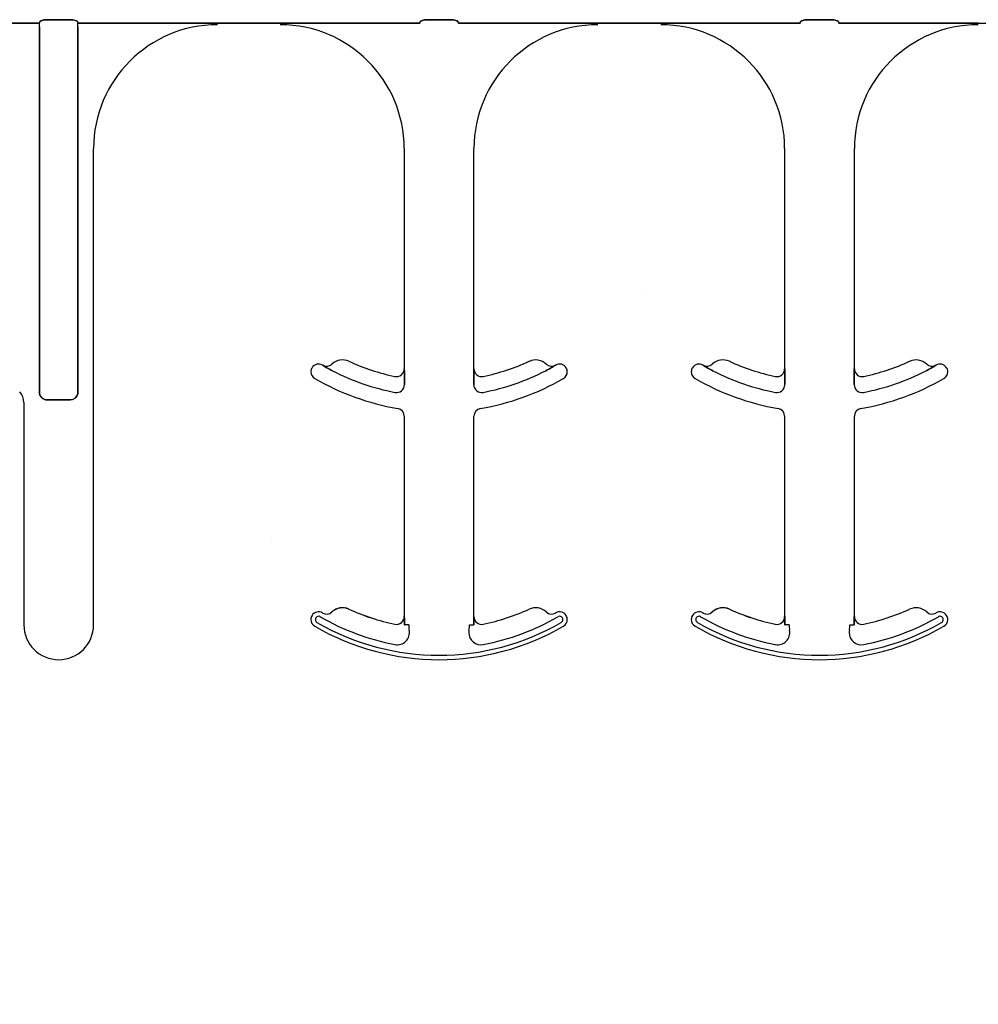
# Model space of a CAD drawing. Units: inches. Extents: x -16 to 88, y -8 to 105.
# Drawn here: x 33 to 35, y 77 to 79 of the extents above; entities that cross this region are included whole.
import ezdxf

# ---------------------------------------------------------------- set-up
doc = ezdxf.new("R2010")
doc.units = ezdxf.units.IN
doc.header["$MEASUREMENT"] = 0

msp = doc.modelspace()

# ---------------------------------------------------------------- hatches: boundary and pattern name
h = msp.add_hatch()
h.set_pattern_fill('AR-CONC', color=256, scale=0.644452)
h.set_pattern_definition([(50, (49.5, 86.8866), (4.6224, -0.4044), [0.4833, -5.3167]), (355, (49.5, 86.8866), (-0.8942, 4.8475), [0.3867, -4.2534]), (100.451, (49.8853, 86.853), (3.7282, 4.4431), [0.4108, -4.5185]), (46.184, (49.5, 88.1755), (6.8779, -1.0667), [0.725, -7.9751]), (96.636, (50.073, 88.0866), (6.0235, 6.2777), [0.6162, -6.7778]), (351.184, (49.5, 88.1755), (6.0235, 6.2777), [0.58, -6.38]), (21, (50.1446, 87.8532), (3.8468, -2.5947), [0.4833, -5.3167]), (326, (50.1446, 87.8532), (1.568, 4.6732), [0.3867, -4.2534]), (71.451, (50.465, 87.637), (5.4148, 2.0786), [0.4108, -4.5185]), (37.5, (49.5001, 86.8866), (0.07836, 2.14534), [0, -4.20183, 0, -4.31783, 0, -4.2695]), (7.5, (49.5001, 86.8866), (1.69536, 2.5418), [0, -2.4618, 0, -4.10516, 0, -1.62724]), (327.5, (48.063, 86.8866), (3.44023, -0.14536), [0, -1.61113, 0, -5.02673, 0, -6.67008]), (317.5, (47.4185, 86.8866), (3.75836, 0.64513), [0, -2.09447, 0, -3.33826, 0, -4.73672])])
h.paths.add_polyline_path([(32.4159, 74.8881), (38.4159, 74.8881), (38.4159, 78.5101), (32.4159, 78.5101)])

# ---------------------------------------------------------------- linework, layer by layer
at = {"color": 0}
for p, q in [((33.4585, 78.5209), (32.4159, 78.5209)), ((32.4159, 78.5209), (33.4585, 78.5209)), ((33.4585, 78.5131), (33.4585, 78.5209)), ((33.4585, 78.5131), (33.4585, 78.5209)), ((33.4585, 78.5131), (33.4585, 78.5209)), ((33.4585, 78.5131), (33.4585, 78.5209)), ((33.5205, 78.5278), (33.4744, 78.5278)), ((33.4744, 78.5278), (33.5205, 78.5278)), ((33.5364, 78.5131), (33.5364, 78.5209)), ((33.7351, 78.5209), (33.5364, 78.5209)), ((33.5364, 78.5131), (33.5364, 78.5209)), ((33.5364, 78.5131), (33.5364, 78.5209)), ((33.5364, 78.5209), (33.7351, 78.5209)), ((33.5364, 78.5131), (33.5364, 78.5209)), ((33.9445, 78.5206), (33.8178, 78.5206)), ((33.8178, 78.5206), (33.9445, 78.5206)), ((34.2259, 78.5209), (34.0272, 78.5209)), ((34.0272, 78.5209), (34.2259, 78.5209)), ((34.2879, 78.5278), (34.2418, 78.5278)), ((34.2418, 78.5278), (34.2879, 78.5278)), ((34.5024, 78.5209), (34.3038, 78.5209)), ((34.3038, 78.5209), (34.5024, 78.5209)), ((34.7119, 78.5206), (34.5851, 78.5206)), ((34.5851, 78.5206), (34.7119, 78.5206)), ((34.9933, 78.5209), (34.7946, 78.5209)), ((34.7946, 78.5209), (34.9933, 78.5209)), ((35.0552, 78.5278), (35.0092, 78.5278)), ((35.0092, 78.5278), (35.0552, 78.5278)), ((35.0711, 78.5209), (35.2698, 78.5209)), ((35.2698, 78.5209), (35.0711, 78.5209)), ((35.3525, 78.5206), (35.4793, 78.5206)), ((33.4585, 78.5131), (33.4585, 77.7767)), ((33.4585, 77.7767), (33.4585, 78.5131)), ((33.4585, 78.5131), (33.4585, 77.7767)), ((33.4585, 77.7767), (33.4585, 78.5131)), ((33.5364, 77.7767), (33.5364, 78.5131)), ((33.5364, 78.5131), (33.5364, 77.7767)), ((33.5364, 77.7767), (33.5364, 78.5131)), ((33.5364, 78.5131), (33.5364, 77.7767)), ((33.5678, 77.3067), (33.5678, 78.2676)), ((33.5678, 77.3067), (33.5678, 78.2676)), ((34.1945, 78.2676), (34.1945, 77.8233)), ((34.1945, 78.2676), (34.1945, 77.8233)), ((34.3351, 77.8233), (34.3351, 78.2676)), ((34.3351, 77.8233), (34.3351, 78.2676)), ((34.9619, 78.2676), (34.9619, 77.8233)), ((34.9619, 78.2676), (34.9619, 77.8233)), ((35.1025, 77.8233), (35.1025, 78.2676)), ((35.1025, 77.8233), (35.1025, 78.2676)), ((34.03, 77.8305), (34.0301, 77.8306)), ((34.0301, 77.8306), (34.03, 77.8305)), ((34.0301, 77.8306), (34.03, 77.8305)), ((34.03, 77.8305), (34.0301, 77.8306)), ((34.1945, 77.8233), (34.1946, 77.8233)), ((34.1946, 77.8233), (34.1945, 77.8233)), ((34.1946, 77.8233), (34.1945, 77.8233)), ((34.1945, 77.8233), (34.1946, 77.8233)), ((34.335, 77.8233), (34.3351, 77.8233)), ((34.3351, 77.8233), (34.335, 77.8233)), ((34.3351, 77.8233), (34.335, 77.8233)), ((34.335, 77.8233), (34.3351, 77.8233)), ((34.4996, 77.8306), (34.4996, 77.8305)), ((34.4996, 77.8305), (34.4996, 77.8306)), ((34.4996, 77.8306), (34.4996, 77.8305)), ((34.4996, 77.8305), (34.4996, 77.8306)), ((34.7974, 77.8305), (34.7975, 77.8306)), ((34.7975, 77.8306), (34.7974, 77.8305)), ((34.7975, 77.8306), (34.7974, 77.8305)), ((34.7974, 77.8305), (34.7975, 77.8306)), ((34.9619, 77.8233), (34.962, 77.8233)), ((34.962, 77.8233), (34.9619, 77.8233)), ((34.962, 77.8233), (34.9619, 77.8233)), ((34.9619, 77.8233), (34.962, 77.8233)), ((35.1024, 77.8233), (35.1025, 77.8233)), ((35.1025, 77.8233), (35.1024, 77.8233)), ((35.1025, 77.8233), (35.1024, 77.8233)), ((35.1024, 77.8233), (35.1025, 77.8233)), ((35.2669, 77.8306), (35.267, 77.8305)), ((35.267, 77.8305), (35.2669, 77.8306)), ((35.2669, 77.8306), (35.267, 77.8305)), ((35.267, 77.8305), (35.2669, 77.8306)), ((34.1949, 77.8012), (34.1949, 77.7915)), ((34.1949, 77.7915), (34.1949, 77.8012)), ((34.1949, 77.7915), (34.1949, 77.8012)), ((34.1949, 77.8012), (34.1949, 77.7915)), ((34.3347, 77.7915), (34.3347, 77.8012)), ((34.3347, 77.8012), (34.3347, 77.7915)), ((34.3347, 77.8012), (34.3347, 77.7915)), ((34.3347, 77.7915), (34.3347, 77.8012)), ((34.9623, 77.8012), (34.9623, 77.7915)), ((34.9623, 77.7915), (34.9623, 77.8012)), ((34.9623, 77.7915), (34.9623, 77.8012)), ((34.9623, 77.8012), (34.9623, 77.7915)), ((35.1021, 77.7915), (35.1021, 77.8012)), ((35.1021, 77.8012), (35.1021, 77.7915)), ((35.1021, 77.8012), (35.1021, 77.7915)), ((35.1021, 77.7915), (35.1021, 77.8012)), ((33.4271, 77.7555), (33.4271, 77.3067)), ((33.4271, 77.7555), (33.4271, 77.3067)), ((33.4741, 77.7606), (33.5208, 77.7606)), ((33.5208, 77.7606), (33.4741, 77.7606)), ((33.4741, 77.7606), (33.5208, 77.7606)), ((33.5208, 77.7606), (33.4741, 77.7606)), ((34.1945, 77.7279), (34.1945, 77.3233)), ((34.1945, 77.7279), (34.1945, 77.3233)), ((34.3351, 77.3233), (34.3351, 77.7279)), ((34.3351, 77.3233), (34.3351, 77.7279)), ((34.9619, 77.7279), (34.9619, 77.3233)), ((34.9619, 77.7279), (34.9619, 77.3233)), ((35.1025, 77.3233), (35.1025, 77.7279)), ((35.1025, 77.3233), (35.1025, 77.7279)), ((34.0486, 77.3328), (34.0487, 77.3327)), ((34.0487, 77.3327), (34.0486, 77.3328)), ((34.0487, 77.3327), (34.0486, 77.3328)), ((34.0486, 77.3328), (34.0487, 77.3327)), ((34.083, 77.3383), (34.083, 77.3384)), ((34.083, 77.3384), (34.083, 77.3383)), ((34.083, 77.3384), (34.083, 77.3383)), ((34.083, 77.3383), (34.083, 77.3384)), ((34.816, 77.3328), (34.8161, 77.3327)), ((34.8161, 77.3327), (34.816, 77.3328)), ((34.8161, 77.3327), (34.816, 77.3328)), ((34.816, 77.3328), (34.8161, 77.3327)), ((34.8503, 77.3383), (34.8504, 77.3384)), ((34.8504, 77.3384), (34.8503, 77.3383)), ((34.8504, 77.3384), (34.8503, 77.3383)), ((34.8503, 77.3383), (34.8504, 77.3384)), ((34.1757, 77.3079), (34.1757, 77.308)), ((34.1757, 77.3079), (34.1757, 77.308)), ((34.1757, 77.308), (34.1757, 77.3079)), ((34.1757, 77.308), (34.1757, 77.3079)), ((34.1945, 77.3233), (34.1946, 77.3233)), ((34.1946, 77.3233), (34.1945, 77.3233)), ((34.1946, 77.3233), (34.1945, 77.3233)), ((34.1945, 77.3233), (34.1946, 77.3233)), ((34.1957, 77.3067), (34.1949, 77.3067)), ((34.1957, 77.3067), (34.1949, 77.3067)), ((34.1949, 77.3067), (34.1957, 77.3067)), ((34.1949, 77.3067), (34.1957, 77.3067)), ((34.2036, 77.3067), (34.1957, 77.3067)), ((34.2036, 77.3067), (34.1957, 77.3067)), ((34.2036, 77.3067), (34.1957, 77.3067)), ((34.2036, 77.3067), (34.1957, 77.3067)), ((34.3261, 77.3067), (34.3339, 77.3067)), ((34.3261, 77.3067), (34.3339, 77.3067)), ((34.3261, 77.3067), (34.3339, 77.3067)), ((34.3261, 77.3067), (34.3339, 77.3067)), ((34.3348, 77.3067), (34.3339, 77.3067)), ((34.3339, 77.3067), (34.3348, 77.3067)), ((34.3348, 77.3067), (34.3339, 77.3067)), ((34.3339, 77.3067), (34.3348, 77.3067)), ((34.335, 77.3233), (34.3351, 77.3233)), ((34.3351, 77.3233), (34.335, 77.3233)), ((34.3351, 77.3233), (34.335, 77.3233)), ((34.335, 77.3233), (34.3351, 77.3233)), ((34.9431, 77.3079), (34.9431, 77.308)), ((34.9431, 77.3079), (34.9431, 77.308)), ((34.9431, 77.308), (34.9431, 77.3079)), ((34.9431, 77.308), (34.9431, 77.3079)), ((34.9619, 77.3233), (34.962, 77.3233)), ((34.962, 77.3233), (34.9619, 77.3233)), ((34.962, 77.3233), (34.9619, 77.3233)), ((34.9619, 77.3233), (34.962, 77.3233)), ((34.9631, 77.3067), (34.9623, 77.3067)), ((34.9631, 77.3067), (34.9623, 77.3067)), ((34.9623, 77.3067), (34.9631, 77.3067)), ((34.9623, 77.3067), (34.9631, 77.3067)), ((34.9709, 77.3067), (34.9631, 77.3067)), ((34.9709, 77.3067), (34.9631, 77.3067)), ((34.9709, 77.3067), (34.9631, 77.3067)), ((34.9709, 77.3067), (34.9631, 77.3067)), ((35.0935, 77.3067), (35.1013, 77.3067)), ((35.0935, 77.3067), (35.1013, 77.3067)), ((35.0935, 77.3067), (35.1013, 77.3067)), ((35.0935, 77.3067), (35.1013, 77.3067)), ((35.1021, 77.3067), (35.1013, 77.3067)), ((35.1013, 77.3067), (35.1021, 77.3067)), ((35.1021, 77.3067), (35.1013, 77.3067)), ((35.1013, 77.3067), (35.1021, 77.3067)), ((35.1024, 77.3233), (35.1025, 77.3233)), ((35.1025, 77.3233), (35.1024, 77.3233)), ((35.1025, 77.3233), (35.1024, 77.3233)), ((35.1024, 77.3233), (35.1025, 77.3233))]:
    msp.add_line(p, q, dxfattribs=at)
for points in [[(33.4588, 78.5232, -0.078814), (33.4589, 78.5235, -0.057826), (33.459, 78.5237, -0.050493), (33.4594, 78.5241, -0.041197), (33.46, 78.5246, -0.036347), (33.4612, 78.5253, -0.036924), (33.4639, 78.5263, -0.037516), (33.4686, 78.5274, -0.036768), (33.4744, 78.5278)], [(33.4744, 78.5278, 0.057192), (33.4656, 78.5268, 0.037947), (33.4621, 78.5257, 0.038224), (33.4603, 78.5248, 0.050937), (33.4594, 78.5241, 0.065186), (33.459, 78.5237, 0.061203), (33.4588, 78.5234, 0.053441), (33.4588, 78.5232)], [(33.5205, 78.5278, -0.057192), (33.5293, 78.5268, -0.037947), (33.5328, 78.5257, -0.038224), (33.5346, 78.5248, -0.050937), (33.5355, 78.5241, -0.065186), (33.5359, 78.5237, -0.061203), (33.5361, 78.5234, -0.053441), (33.5361, 78.5232)], [(33.5361, 78.5232, 0.078814), (33.536, 78.5235, 0.057826), (33.5359, 78.5237, 0.050493), (33.5355, 78.5241, 0.041197), (33.5349, 78.5246, 0.036347), (33.5337, 78.5253, 0.036924), (33.531, 78.5263, 0.037516), (33.5263, 78.5274, 0.036768), (33.5205, 78.5278)], [(33.7638, 78.5208), (33.7638, 78.5208, 0.001526), (33.7351, 78.5209)], [(33.7351, 78.5209), (33.7351, 78.5209, -0.001819), (33.7638, 78.5208)], [(33.8178, 78.5206), (33.8178, 78.5206, -0.001298), (33.7638, 78.5208)], [(33.7638, 78.5208), (33.7638, 78.5208, 0.001535), (33.8178, 78.5206)], [(33.9984, 78.5208), (33.9984, 78.5208, -0.001535), (33.9445, 78.5206)], [(33.9445, 78.5206), (33.9445, 78.5206, 0.001298), (33.9984, 78.5208)], [(34.0272, 78.5209), (34.0272, 78.5209, 0.001819), (33.9984, 78.5208)], [(33.9984, 78.5208), (33.9984, 78.5208, -0.001526), (34.0272, 78.5209)], [(34.2262, 78.5232, -0.078814), (34.2262, 78.5235, -0.057826), (34.2264, 78.5237, -0.050493), (34.2267, 78.5241, -0.041197), (34.2274, 78.5246, -0.036347), (34.2286, 78.5253, -0.036924), (34.2312, 78.5263, -0.037516), (34.236, 78.5274, -0.036768), (34.2418, 78.5278)], [(34.2418, 78.5278, 0.057192), (34.233, 78.5268, 0.037947), (34.2295, 78.5257, 0.038224), (34.2277, 78.5248, 0.050937), (34.2267, 78.5241, 0.065186), (34.2263, 78.5237, 0.061203), (34.2262, 78.5234, 0.053441), (34.2262, 78.5232)], [(34.2879, 78.5278, -0.057192), (34.2967, 78.5268, -0.037947), (34.3002, 78.5257, -0.038224), (34.302, 78.5248, -0.050937), (34.3029, 78.5241, -0.065186), (34.3033, 78.5237, -0.061203), (34.3034, 78.5234, -0.053441), (34.3035, 78.5232)], [(34.3035, 78.5232, 0.078814), (34.3034, 78.5235, 0.057826), (34.3033, 78.5237, 0.050493), (34.3029, 78.5241, 0.041197), (34.3023, 78.5246, 0.036347), (34.3011, 78.5253, 0.036924), (34.2984, 78.5263, 0.037516), (34.2937, 78.5274, 0.036768), (34.2879, 78.5278)], [(34.5312, 78.5208), (34.5312, 78.5208, 0.001526), (34.5024, 78.5209)], [(34.5024, 78.5209), (34.5024, 78.5209, -0.001819), (34.5312, 78.5208)], [(34.5851, 78.5206), (34.5851, 78.5206, -0.001298), (34.5312, 78.5208)], [(34.5312, 78.5208), (34.5312, 78.5208, 0.001535), (34.5851, 78.5206)], [(34.7658, 78.5208), (34.7658, 78.5208, -0.001535), (34.7119, 78.5206)], [(34.7119, 78.5206), (34.7119, 78.5206, 0.001298), (34.7658, 78.5208)], [(34.7946, 78.5209), (34.7946, 78.5209, 0.001819), (34.7658, 78.5208)], [(34.7658, 78.5208), (34.7658, 78.5208, -0.001526), (34.7946, 78.5209)], [(34.9936, 78.5232, -0.078814), (34.9936, 78.5235, -0.057826), (34.9938, 78.5237, -0.050493), (34.9941, 78.5241, -0.041197), (34.9947, 78.5246, -0.036347), (34.996, 78.5253, -0.036924), (34.9986, 78.5263, -0.037516), (35.0033, 78.5274, -0.036768), (35.0092, 78.5278)], [(35.0092, 78.5278, 0.057192), (35.0004, 78.5268, 0.037947), (34.9968, 78.5257, 0.038224), (34.995, 78.5248, 0.050937), (34.9941, 78.5241, 0.065186), (34.9937, 78.5237, 0.061203), (34.9936, 78.5234, 0.053441), (34.9936, 78.5232)], [(35.0552, 78.5278, -0.057192), (35.064, 78.5268, -0.037947), (35.0676, 78.5257, -0.038224), (35.0694, 78.5248, -0.050937), (35.0703, 78.5241, -0.065186), (35.0707, 78.5237, -0.061203), (35.0708, 78.5234, -0.053441), (35.0708, 78.5232)], [(35.0708, 78.5232, 0.078814), (35.0708, 78.5235, 0.057826), (35.0706, 78.5237, 0.050493), (35.0703, 78.5241, 0.041197), (35.0697, 78.5246, 0.036347), (35.0684, 78.5253, 0.036924), (35.0658, 78.5263, 0.037516), (35.0611, 78.5274, 0.036768), (35.0552, 78.5278)], [(35.2698, 78.5209), (35.2698, 78.5209, -0.001819), (35.2986, 78.5208)], [(35.2986, 78.5208), (35.2986, 78.5208, 0.001526), (35.2698, 78.5209)], [(35.2986, 78.5208), (35.2986, 78.5208, 0.001535), (35.3525, 78.5206)], [(35.3525, 78.5206), (35.3525, 78.5206, -0.001298), (35.2986, 78.5208)], [(34.0498, 77.8194), (34.0498, 77.8194, -0.018371), (34.03, 77.8305)], [(34.03, 77.8305), (34.03, 77.8305, 0.018454), (34.0498, 77.8194)], [(34.03, 77.8305), (34.03, 77.8305, 0.018454), (34.0498, 77.8194)], [(34.0498, 77.8194), (34.0498, 77.8194, -0.018371), (34.03, 77.8305)], [(34.1946, 77.8233), (34.1946, 77.8233, -0.006561), (34.1949, 77.8012)], [(34.1949, 77.8012), (34.1949, 77.8012, 0.006526), (34.1946, 77.8233)], [(34.1949, 77.8012), (34.1949, 77.8012, 0.006526), (34.1946, 77.8233)], [(34.1946, 77.8233), (34.1946, 77.8233, -0.006561), (34.1949, 77.8012)], [(34.3347, 77.8012), (34.3347, 77.8012, -0.006526), (34.335, 77.8233)], [(34.335, 77.8233), (34.335, 77.8233, 0.006561), (34.3347, 77.8012)], [(34.335, 77.8233), (34.335, 77.8233, 0.006561), (34.3347, 77.8012)], [(34.3347, 77.8012), (34.3347, 77.8012, -0.006526), (34.335, 77.8233)], [(34.4996, 77.8305), (34.4996, 77.8305, -0.018454), (34.4799, 77.8194)], [(34.4799, 77.8194), (34.4799, 77.8194, 0.018371), (34.4996, 77.8305)], [(34.4799, 77.8194), (34.4799, 77.8194, 0.018371), (34.4996, 77.8305)], [(34.4996, 77.8305), (34.4996, 77.8305, -0.018454), (34.4799, 77.8194)], [(34.8172, 77.8194), (34.8172, 77.8194, -0.018371), (34.7974, 77.8305)], [(34.7974, 77.8305), (34.7974, 77.8305, 0.018454), (34.8172, 77.8194)], [(34.7974, 77.8305), (34.7974, 77.8305, 0.018454), (34.8172, 77.8194)], [(34.8172, 77.8194), (34.8172, 77.8194, -0.018371), (34.7974, 77.8305)], [(34.962, 77.8233), (34.962, 77.8233, -0.006561), (34.9623, 77.8012)], [(34.9623, 77.8012), (34.9623, 77.8012, 0.006526), (34.962, 77.8233)], [(34.9623, 77.8012), (34.9623, 77.8012, 0.006526), (34.962, 77.8233)], [(34.962, 77.8233), (34.962, 77.8233, -0.006561), (34.9623, 77.8012)], [(35.1021, 77.8012), (35.1021, 77.8012, -0.006526), (35.1024, 77.8233)], [(35.1024, 77.8233), (35.1024, 77.8233, 0.006561), (35.1021, 77.8012)], [(35.1024, 77.8233), (35.1024, 77.8233, 0.006561), (35.1021, 77.8012)], [(35.1021, 77.8012), (35.1021, 77.8012, -0.006526), (35.1024, 77.8233)], [(35.267, 77.8305), (35.267, 77.8305, -0.018454), (35.2472, 77.8194)], [(35.2472, 77.8194), (35.2472, 77.8194, 0.018371), (35.267, 77.8305)], [(35.2472, 77.8194), (35.2472, 77.8194, 0.018371), (35.267, 77.8305)], [(35.267, 77.8305), (35.267, 77.8305, -0.018454), (35.2472, 77.8194)], [(33.4741, 77.7606, -0.309731), (33.4597, 77.7706, -0.09306), (33.4585, 77.7767)], [(33.4585, 77.7767, 0.184372), (33.4627, 77.7656, 0.208868), (33.4741, 77.7606)], [(33.4741, 77.7606, -0.309731), (33.4597, 77.7706, -0.09306), (33.4585, 77.7767)], [(33.4585, 77.7767, 0.184372), (33.4627, 77.7656, 0.208868), (33.4741, 77.7606)], [(33.5364, 77.7767, -0.184372), (33.5322, 77.7656, -0.208868), (33.5208, 77.7606)], [(33.5208, 77.7606, 0.309731), (33.5352, 77.7706, 0.09306), (33.5364, 77.7767)], [(33.5364, 77.7767, -0.184372), (33.5322, 77.7656, -0.208868), (33.5208, 77.7606)], [(33.5208, 77.7606, 0.309731), (33.5352, 77.7706, 0.09306), (33.5364, 77.7767)], [(34.1946, 77.3233), (34.1946, 77.3233, -0.00533), (34.1949, 77.3067)], [(34.1949, 77.3067), (34.1949, 77.3067, 0.005316), (34.1946, 77.3233)], [(34.1949, 77.3067), (34.1949, 77.3067, 0.005316), (34.1946, 77.3233)], [(34.1946, 77.3233), (34.1946, 77.3233, -0.00533), (34.1949, 77.3067)], [(34.3348, 77.3067), (34.3348, 77.3067, -0.005316), (34.335, 77.3233)], [(34.335, 77.3233), (34.335, 77.3233, 0.00533), (34.3348, 77.3067)], [(34.335, 77.3233), (34.335, 77.3233, 0.00533), (34.3348, 77.3067)], [(34.3348, 77.3067), (34.3348, 77.3067, -0.005316), (34.335, 77.3233)], [(34.962, 77.3233), (34.962, 77.3233, -0.00533), (34.9623, 77.3067)], [(34.9623, 77.3067), (34.9623, 77.3067, 0.005316), (34.962, 77.3233)], [(34.9623, 77.3067), (34.9623, 77.3067, 0.005316), (34.962, 77.3233)], [(34.962, 77.3233), (34.962, 77.3233, -0.00533), (34.9623, 77.3067)], [(35.1021, 77.3067), (35.1021, 77.3067, -0.005316), (35.1024, 77.3233)], [(35.1024, 77.3233), (35.1024, 77.3233, 0.00533), (35.1021, 77.3067)], [(35.1024, 77.3233), (35.1024, 77.3233, 0.00533), (35.1021, 77.3067)], [(35.1021, 77.3067), (35.1021, 77.3067, -0.005316), (35.1024, 77.3233)]]:
    msp.add_lwpolyline(points, format="xyb", dxfattribs=at)
for centre, radius, start, end in [((33.8178, 78.2676), 0.25, 90, 180), ((33.8178, 78.2676), 0.25, 90, 180), ((33.9445, 78.2676), 0.25, 0, 90), ((33.9445, 78.2676), 0.25, 0, 90), ((34.5851, 78.2676), 0.25, 90, 180), ((34.5851, 78.2676), 0.25, 90, 180), ((34.7119, 78.2676), 0.25, 0, 90), ((34.7119, 78.2676), 0.25, 0, 90), ((35.3525, 78.2676), 0.25, 90, 180), ((35.3525, 78.2676), 0.25, 90, 180), ((34.0218, 77.8174), 0.0156, 148.0333, 180), ((34.0218, 77.8174), 0.0156, 148.0333, 180), ((34.0218, 77.8174), 0.0156, 59.8819, 148.0333), ((34.0218, 77.8174), 0.0156, 59.8819, 148.0333), ((34.2648, 78.2364), 0.4688, 239.8819, 239.9499), ((34.2648, 78.2364), 0.4688, 239.8819, 239.9499), ((34.0379, 77.8441), 0.0156, 239.9499, 313.2501), ((34.0379, 77.8441), 0.0156, 239.9499, 313.2501), ((34.07, 77.81), 0.0313, 65.4462, 133.2501), ((34.07, 77.81), 0.0313, 65.4462, 133.2501), ((34.2648, 78.2364), 0.4375, 245.4462, 258.2464), ((34.2648, 78.2364), 0.4375, 245.4462, 258.2464), ((34.1789, 77.8233), 0.0156, 258.2464, 0), ((34.1789, 77.8233), 0.0156, 258.2464, 0), ((34.3508, 77.8233), 0.0156, 180, 281.7536), ((34.3508, 77.8233), 0.0156, 180, 281.7536), ((34.2648, 78.2364), 0.4375, 281.7536, 294.5538), ((34.2648, 78.2364), 0.4375, 281.7536, 294.5538), ((34.4596, 77.81), 0.0312, 46.7499, 114.5538), ((34.4596, 77.81), 0.0312, 46.7499, 114.5538), ((34.4917, 77.8441), 0.0156, 226.7499, 300.0501), ((34.4917, 77.8441), 0.0156, 226.7499, 300.0501), ((34.2648, 78.2364), 0.4688, 300.0501, 300.1181), ((34.2648, 78.2364), 0.4688, 300.0501, 300.1181), ((34.5079, 77.8174), 0.0156, 31.9667, 120.1181), ((34.5079, 77.8174), 0.0156, 31.9667, 120.1181), ((34.5079, 77.8174), 0.0156, 0, 31.9667), ((34.5079, 77.8174), 0.0156, 0, 31.9667), ((34.7891, 77.8174), 0.0156, 148.0333, 180), ((34.7891, 77.8174), 0.0156, 148.0333, 180), ((34.7891, 77.8174), 0.0156, 59.8819, 148.0333), ((34.7891, 77.8174), 0.0156, 59.8819, 148.0333), ((35.0322, 78.2364), 0.4688, 239.8819, 239.9499), ((35.0322, 78.2364), 0.4688, 239.8819, 239.9499), ((34.8053, 77.8441), 0.0156, 239.9499, 313.2501), ((34.8053, 77.8441), 0.0156, 239.9499, 313.2501), ((34.8374, 77.81), 0.0313, 65.4462, 133.2501), ((34.8374, 77.81), 0.0313, 65.4462, 133.2501), ((35.0322, 78.2364), 0.4375, 245.4462, 258.2464), ((35.0322, 78.2364), 0.4375, 245.4462, 258.2464), ((34.9463, 77.8233), 0.0156, 258.2464, 0), ((34.9463, 77.8233), 0.0156, 258.2464, 0), ((35.1181, 77.8233), 0.0156, 180, 281.7536), ((35.1181, 77.8233), 0.0156, 180, 281.7536), ((35.0322, 78.2364), 0.4375, 281.7536, 294.5538), ((35.0322, 78.2364), 0.4375, 281.7536, 294.5538), ((35.227, 77.81), 0.0312, 46.7499, 114.5538), ((35.227, 77.81), 0.0312, 46.7499, 114.5538), ((35.2591, 77.8441), 0.0156, 226.7499, 300.0501), ((35.2591, 77.8441), 0.0156, 226.7499, 300.0501), ((35.0322, 78.2364), 0.4688, 300.0501, 300.1181), ((35.0322, 78.2364), 0.4688, 300.0501, 300.1181), ((35.2753, 77.8174), 0.0156, 31.9667, 120.1181), ((35.2753, 77.8174), 0.0156, 31.9667, 120.1181), ((35.2753, 77.8174), 0.0156, 0, 31.9667), ((35.2753, 77.8174), 0.0156, 0, 31.9667), ((34.0218, 77.8174), 0.0156, 180, 239.8819), ((34.0218, 77.8174), 0.0156, 180, 239.8819), ((34.2648, 78.2364), 0.5, 239.8819, 260.4059), ((34.2648, 78.2364), 0.5, 239.8819, 260.4059), ((34.2648, 78.2364), 0.4691, 242.7181, 259.0673), ((34.2648, 78.2364), 0.4691, 242.7181, 259.0673), ((34.2648, 78.2364), 0.4691, 242.7181, 259.0673), ((34.2648, 78.2364), 0.4691, 242.7181, 259.0673), ((34.2648, 78.2364), 0.5, 279.5941, 300.1181), ((34.2648, 78.2364), 0.5, 279.5941, 300.1181), ((34.2648, 78.2364), 0.4691, 280.9327, 297.2819), ((34.2648, 78.2364), 0.4691, 280.9327, 297.2819), ((34.2648, 78.2364), 0.4691, 280.9327, 297.2819), ((34.2648, 78.2364), 0.4691, 280.9327, 297.2819), ((34.5079, 77.8174), 0.0156, 300.1181, 0), ((34.5079, 77.8174), 0.0156, 300.1181, 0), ((34.7891, 77.8174), 0.0156, 180, 239.8819), ((34.7891, 77.8174), 0.0156, 180, 239.8819), ((35.0322, 78.2364), 0.5, 239.8819, 260.4059), ((35.0322, 78.2364), 0.5, 239.8819, 260.4059), ((35.0322, 78.2364), 0.4691, 242.7181, 259.0673), ((35.0322, 78.2364), 0.4691, 242.7181, 259.0673), ((35.0322, 78.2364), 0.4691, 242.7181, 259.0673), ((35.0322, 78.2364), 0.4691, 242.7181, 259.0673), ((35.0322, 78.2364), 0.5, 279.5941, 300.1181), ((35.0322, 78.2364), 0.5, 279.5941, 300.1181), ((35.0322, 78.2364), 0.4691, 280.9327, 297.2819), ((35.0322, 78.2364), 0.4691, 280.9327, 297.2819), ((35.0322, 78.2364), 0.4691, 280.9327, 297.2819), ((35.0322, 78.2364), 0.4691, 280.9327, 297.2819), ((35.2753, 77.8174), 0.0156, 300.1181, 0), ((35.2753, 77.8174), 0.0156, 300.1181, 0), ((34.1789, 77.7915), 0.016, 259.0673, 0), ((34.1789, 77.7915), 0.016, 259.0673, 0), ((34.1789, 77.7915), 0.016, 259.0673, 0), ((34.1789, 77.7915), 0.016, 259.0673, 0), ((34.3508, 77.7915), 0.016, 180, 280.9327), ((34.3508, 77.7915), 0.016, 180, 280.9327), ((34.3508, 77.7915), 0.016, 180, 280.9327), ((34.3508, 77.7915), 0.016, 180, 280.9327), ((34.9463, 77.7915), 0.016, 259.0673, 0), ((34.9463, 77.7915), 0.016, 259.0673, 0), ((34.9463, 77.7915), 0.016, 259.0673, 0), ((34.9463, 77.7915), 0.016, 259.0673, 0), ((35.1181, 77.7915), 0.016, 180, 280.9327), ((35.1181, 77.7915), 0.016, 180, 280.9327), ((35.1181, 77.7915), 0.016, 180, 280.9327), ((35.1181, 77.7915), 0.016, 180, 280.9327), ((33.3959, 77.7555), 0.0313, 0, 42.7986), ((33.3959, 77.7555), 0.0313, 0, 42.7986), ((34.1789, 77.7279), 0.0156, 0, 80.4059), ((34.1789, 77.7279), 0.0156, 0, 80.4059), ((34.3508, 77.7279), 0.0156, 99.5941, 180), ((34.3508, 77.7279), 0.0156, 99.5941, 180), ((34.9463, 77.7279), 0.0156, 0, 80.4059), ((34.9463, 77.7279), 0.0156, 0, 80.4059), ((35.1181, 77.7279), 0.0156, 99.5941, 180), ((35.1181, 77.7279), 0.0156, 99.5941, 180), ((34.0218, 77.3174), 0.0156, 59.8819, 148.0333), ((34.0218, 77.3174), 0.0156, 59.8819, 148.0333), ((34.2648, 77.7364), 0.4688, 239.8819, 239.9499), ((34.2648, 77.7364), 0.4688, 239.8819, 239.9499), ((34.0379, 77.3441), 0.0156, 239.9499, 313.2501), ((34.0379, 77.3441), 0.0156, 239.9499, 313.2501), ((34.07, 77.31), 0.0313, 65.4462, 133.2501), ((34.07, 77.31), 0.0313, 65.4462, 133.2501), ((34.07, 77.31), 0.0311, 65.4462, 133.2501), ((34.07, 77.31), 0.0311, 65.4462, 133.2501), ((34.07, 77.31), 0.0311, 65.4462, 133.2501), ((34.07, 77.31), 0.0311, 65.4462, 133.2501), ((34.2648, 77.7364), 0.4375, 245.4462, 258.2464), ((34.2648, 77.7364), 0.4375, 245.4462, 258.2464), ((34.2648, 77.7364), 0.4376, 245.4462, 258.2464), ((34.2648, 77.7364), 0.4376, 245.4462, 258.2464), ((34.2648, 77.7364), 0.4376, 245.4462, 258.2464), ((34.2648, 77.7364), 0.4376, 245.4462, 258.2464), ((34.2648, 77.7364), 0.4375, 281.7536, 294.5538), ((34.2648, 77.7364), 0.4375, 281.7536, 294.5538), ((34.4596, 77.31), 0.0312, 46.7499, 114.5538), ((34.4596, 77.31), 0.0312, 46.7499, 114.5538), ((34.4917, 77.3441), 0.0156, 226.7499, 300.0501), ((34.4917, 77.3441), 0.0156, 226.7499, 300.0501), ((34.2648, 77.7364), 0.4688, 300.0501, 300.1181), ((34.2648, 77.7364), 0.4688, 300.0501, 300.1181), ((34.5079, 77.3174), 0.0156, 31.9667, 120.1181), ((34.5079, 77.3174), 0.0156, 31.9667, 120.1181), ((34.7891, 77.3174), 0.0156, 59.8819, 148.0333), ((34.7891, 77.3174), 0.0156, 59.8819, 148.0333), ((35.0322, 77.7364), 0.4688, 239.8819, 239.9499), ((35.0322, 77.7364), 0.4688, 239.8819, 239.9499), ((34.8053, 77.3441), 0.0156, 239.9499, 313.2501), ((34.8053, 77.3441), 0.0156, 239.9499, 313.2501), ((34.8374, 77.31), 0.0313, 65.4462, 133.2501), ((34.8374, 77.31), 0.0313, 65.4462, 133.2501), ((34.8374, 77.31), 0.0311, 65.4462, 133.2501), ((34.8374, 77.31), 0.0311, 65.4462, 133.2501), ((34.8374, 77.31), 0.0311, 65.4462, 133.2501), ((34.8374, 77.31), 0.0311, 65.4462, 133.2501), ((35.0322, 77.7364), 0.4376, 245.4462, 258.2464), ((35.0322, 77.7364), 0.4376, 245.4462, 258.2464), ((35.0322, 77.7364), 0.4376, 245.4462, 258.2464), ((35.0322, 77.7364), 0.4376, 245.4462, 258.2464), ((35.0322, 77.7364), 0.4375, 245.4462, 258.2464), ((35.0322, 77.7364), 0.4375, 245.4462, 258.2464), ((35.0322, 77.7364), 0.4375, 281.7536, 294.5538), ((35.0322, 77.7364), 0.4375, 281.7536, 294.5538), ((35.227, 77.31), 0.0312, 46.7499, 114.5538), ((35.227, 77.31), 0.0312, 46.7499, 114.5538), ((35.2591, 77.3441), 0.0156, 226.7499, 300.0501), ((35.2591, 77.3441), 0.0156, 226.7499, 300.0501), ((35.0322, 77.7364), 0.4688, 300.0501, 300.1181), ((35.0322, 77.7364), 0.4688, 300.0501, 300.1181), ((35.2753, 77.3174), 0.0156, 31.9667, 120.1181), ((35.2753, 77.3174), 0.0156, 31.9667, 120.1181), ((33.4975, 77.3067), 0.0703, 180, 0), ((33.4975, 77.3067), 0.0703, 180, 0), ((34.0218, 77.3174), 0.0156, 148.0333, 180), ((34.0218, 77.3174), 0.0156, 148.0333, 180), ((34.0218, 77.3174), 0.0156, 180, 239.8819), ((34.0218, 77.3174), 0.0156, 180, 239.8819), ((34.0218, 77.3174), 0.00658, 148.0333, 180), ((34.0218, 77.3174), 0.00658, 148.0333, 180), ((34.0218, 77.3174), 0.00658, 148.0333, 180), ((34.0218, 77.3174), 0.00658, 148.0333, 180), ((34.0218, 77.3174), 0.00658, 180, 239.8819), ((34.0218, 77.3174), 0.00658, 180, 239.8819), ((34.0218, 77.3174), 0.00658, 180, 239.8819), ((34.0218, 77.3174), 0.00658, 180, 239.8819), ((34.0218, 77.3174), 0.00658, 59.8819, 148.0333), ((34.0218, 77.3174), 0.00658, 59.8819, 148.0333), ((34.0218, 77.3174), 0.00658, 59.8819, 148.0333), ((34.0218, 77.3174), 0.00658, 59.8819, 148.0333), ((34.2648, 77.7364), 0.491, 239.8819, 300.1181), ((34.2648, 77.7364), 0.491, 239.8819, 300.1181), ((34.2648, 77.7364), 0.491, 239.8819, 300.1181), ((34.2648, 77.7364), 0.491, 239.8819, 300.1181), ((34.2648, 77.7364), 0.4778, 239.8819, 259.2484), ((34.2648, 77.7364), 0.4778, 239.8819, 259.2484), ((34.2648, 77.7364), 0.4778, 239.8819, 259.2484), ((34.2648, 77.7364), 0.4778, 239.8819, 259.2484), ((34.1789, 77.3233), 0.0158, 258.2464, 0), ((34.1789, 77.3233), 0.0158, 258.2464, 0), ((34.1789, 77.3233), 0.0158, 258.2464, 0), ((34.1789, 77.3233), 0.0156, 258.2464, 0), ((34.1789, 77.3233), 0.0158, 258.2464, 0), ((34.1789, 77.3233), 0.0156, 258.2464, 0), ((34.2648, 77.3067), 0.0613, 180, 190.3794), ((34.2648, 77.3067), 0.0613, 180, 190.3794), ((34.2648, 77.3067), 0.0613, 180, 190.3794), ((34.2648, 77.3067), 0.0613, 180, 190.3794), ((34.2648, 77.3067), 0.0613, 349.6206, 360), ((34.2648, 77.3067), 0.0613, 349.6206, 0), ((34.2648, 77.3067), 0.0613, 349.6206, 0), ((34.2648, 77.3067), 0.0613, 349.6206, 360), ((34.3508, 77.3233), 0.0156, 180, 281.7536), ((34.3508, 77.3233), 0.0156, 180, 281.7536), ((34.2648, 77.7364), 0.4778, 280.7516, 300.1181), ((34.2648, 77.7364), 0.4778, 280.7516, 300.1181), ((34.2648, 77.7364), 0.4778, 280.7516, 300.1181), ((34.2648, 77.7364), 0.4778, 280.7516, 300.1181), ((34.5079, 77.3174), 0.00658, 31.9667, 120.1181), ((34.5079, 77.3174), 0.00658, 31.9667, 120.1181), ((34.5079, 77.3174), 0.00658, 31.9667, 120.1181), ((34.5079, 77.3174), 0.00658, 31.9667, 120.1181), ((34.5079, 77.3174), 0.00658, 300.1181, 0), ((34.5079, 77.3174), 0.00658, 300.1181, 0), ((34.5079, 77.3174), 0.00658, 300.1181, 0), ((34.5079, 77.3174), 0.00658, 300.1181, 0), ((34.5079, 77.3174), 0.00658, 0, 31.9667), ((34.5079, 77.3174), 0.00658, 0, 31.9667), ((34.5079, 77.3174), 0.00658, 0, 31.9667), ((34.5079, 77.3174), 0.00658, 0, 31.9667), ((34.5079, 77.3174), 0.0156, 300.1181, 0), ((34.5079, 77.3174), 0.0156, 300.1181, 0), ((34.5079, 77.3174), 0.0156, 0, 31.9667), ((34.5079, 77.3174), 0.0156, 0, 31.9667), ((34.7891, 77.3174), 0.0156, 148.0333, 180), ((34.7891, 77.3174), 0.0156, 148.0333, 180), ((34.7891, 77.3174), 0.0156, 180, 239.8819), ((34.7891, 77.3174), 0.0156, 180, 239.8819), ((34.7891, 77.3174), 0.00658, 148.0333, 180), ((34.7891, 77.3174), 0.00658, 148.0333, 180), ((34.7891, 77.3174), 0.00658, 148.0333, 180), ((34.7891, 77.3174), 0.00658, 148.0333, 180), ((34.7891, 77.3174), 0.00658, 180, 239.8819), ((34.7891, 77.3174), 0.00658, 180, 239.8819), ((34.7891, 77.3174), 0.00658, 180, 239.8819), ((34.7891, 77.3174), 0.00658, 180, 239.8819), ((34.7891, 77.3174), 0.00658, 59.8819, 148.0333), ((34.7891, 77.3174), 0.00658, 59.8819, 148.0333), ((34.7891, 77.3174), 0.00658, 59.8819, 148.0333), ((34.7891, 77.3174), 0.00658, 59.8819, 148.0333), ((35.0322, 77.7364), 0.491, 239.8819, 300.1181), ((35.0322, 77.7364), 0.491, 239.8819, 300.1181), ((35.0322, 77.7364), 0.491, 239.8819, 300.1181), ((35.0322, 77.7364), 0.491, 239.8819, 300.1181), ((35.0322, 77.7364), 0.4778, 239.8819, 259.2484), ((35.0322, 77.7364), 0.4778, 239.8819, 259.2484), ((35.0322, 77.7364), 0.4778, 239.8819, 259.2484), ((35.0322, 77.7364), 0.4778, 239.8819, 259.2484), ((34.9463, 77.3233), 0.0158, 258.2464, 0), ((34.9463, 77.3233), 0.0158, 258.2464, 0), ((34.9463, 77.3233), 0.0158, 258.2464, 0), ((34.9463, 77.3233), 0.0156, 258.2464, 0), ((34.9463, 77.3233), 0.0158, 258.2464, 0), ((34.9463, 77.3233), 0.0156, 258.2464, 0), ((35.0322, 77.3067), 0.0613, 180, 190.3794), ((35.0322, 77.3067), 0.0613, 180, 190.3794), ((35.0322, 77.3067), 0.0613, 180, 190.3794), ((35.0322, 77.3067), 0.0613, 180, 190.3794), ((35.0322, 77.3067), 0.0613, 349.6206, 360), ((35.0322, 77.3067), 0.0613, 349.6206, 0), ((35.0322, 77.3067), 0.0613, 349.6206, 0), ((35.0322, 77.3067), 0.0613, 349.6206, 360), ((35.1181, 77.3233), 0.0156, 180, 281.7536), ((35.1181, 77.3233), 0.0156, 180, 281.7536), ((35.0322, 77.7364), 0.4778, 280.7516, 300.1181), ((35.0322, 77.7364), 0.4778, 280.7516, 300.1181), ((35.0322, 77.7364), 0.4778, 280.7516, 300.1181), ((35.0322, 77.7364), 0.4778, 280.7516, 300.1181), ((35.2753, 77.3174), 0.00658, 31.9667, 120.1181), ((35.2753, 77.3174), 0.00658, 31.9667, 120.1181), ((35.2753, 77.3174), 0.00658, 31.9667, 120.1181), ((35.2753, 77.3174), 0.00658, 31.9667, 120.1181), ((35.2753, 77.3174), 0.00658, 300.1181, 0), ((35.2753, 77.3174), 0.00658, 300.1181, 0), ((35.2753, 77.3174), 0.00658, 300.1181, 0), ((35.2753, 77.3174), 0.00658, 300.1181, 0), ((35.2753, 77.3174), 0.00658, 0, 31.9667), ((35.2753, 77.3174), 0.00658, 0, 31.9667), ((35.2753, 77.3174), 0.00658, 0, 31.9667), ((35.2753, 77.3174), 0.00658, 0, 31.9667), ((35.2753, 77.3174), 0.0156, 300.1181, 0), ((35.2753, 77.3174), 0.0156, 300.1181, 0), ((35.2753, 77.3174), 0.0156, 0, 31.9667), ((35.2753, 77.3174), 0.0156, 0, 31.9667), ((34.2648, 77.7364), 0.5, 239.8819, 300.1181), ((34.2648, 77.7364), 0.5, 239.8819, 300.1181), ((34.1803, 77.2912), 0.0247, 259.2484, 10.3794), ((34.1803, 77.2912), 0.0247, 259.2484, 10.3794), ((34.1803, 77.2912), 0.0247, 259.2484, 10.3794), ((34.1803, 77.2912), 0.0247, 259.2484, 10.3794), ((34.3494, 77.2912), 0.0247, 169.6206, 180), ((34.3494, 77.2912), 0.0247, 169.6206, 180), ((34.3494, 77.2912), 0.0247, 169.6206, 180), ((34.3494, 77.2912), 0.0247, 169.6206, 180), ((34.3494, 77.2912), 0.0247, 180, 280.7516), ((34.3494, 77.2912), 0.0247, 180, 280.7516), ((34.3494, 77.2912), 0.0247, 180, 280.7516), ((34.3494, 77.2912), 0.0247, 180, 280.7516), ((35.0322, 77.7364), 0.5, 239.8819, 300.1181), ((35.0322, 77.7364), 0.5, 239.8819, 300.1181), ((34.9477, 77.2912), 0.0247, 259.2484, 10.3794), ((34.9477, 77.2912), 0.0247, 259.2484, 10.3794), ((34.9477, 77.2912), 0.0247, 259.2484, 10.3794), ((34.9477, 77.2912), 0.0247, 259.2484, 10.3794), ((35.1167, 77.2912), 0.0247, 169.6206, 180), ((35.1167, 77.2912), 0.0247, 169.6206, 180), ((35.1167, 77.2912), 0.0247, 169.6206, 180), ((35.1167, 77.2912), 0.0247, 169.6206, 180), ((35.1167, 77.2912), 0.0247, 180, 280.7516), ((35.1167, 77.2912), 0.0247, 180, 280.7516), ((35.1167, 77.2912), 0.0247, 180, 280.7516), ((35.1167, 77.2912), 0.0247, 180, 280.7516)]:
    msp.add_arc(centre, radius, start, end, dxfattribs=at)
at = {"color": 0, "extrusion": (0, 0, -1)}
for centre, major_axis, start_param, end_param in [((33.4584, 78.6144), (0, -0.0938), 6.047598, 6.2062), ((33.4584, 78.6144), (0, -0.0938), 6.047598, 6.2062), ((33.5365, 78.6144), (0, 0.0938), 3.218578, 3.37718), ((33.5365, 78.6144), (0, 0.0938), 3.218578, 3.37718), ((34.2258, 78.6144), (0, -0.0938), 6.047598, 6.2062), ((34.2258, 78.6144), (0, -0.0938), 6.047598, 6.2062), ((34.3039, 78.6144), (0, -0.0938), 0.076985, 0.235588), ((34.3039, 78.6144), (0, -0.0938), 0.076985, 0.235588), ((34.9931, 78.6144), (0, -0.0938), 6.047598, 6.2062), ((34.9931, 78.6144), (0, -0.0938), 6.047598, 6.2062), ((35.0713, 78.6144), (0, -0.0938), 0.076985, 0.235588), ((35.0713, 78.6144), (0, -0.0938), 0.076985, 0.235588)]:
    msp.add_ellipse(centre, major_axis=major_axis, ratio=0.018906, start_param=start_param, end_param=end_param, dxfattribs=at)

doc.saveas('drawing.dxf')
